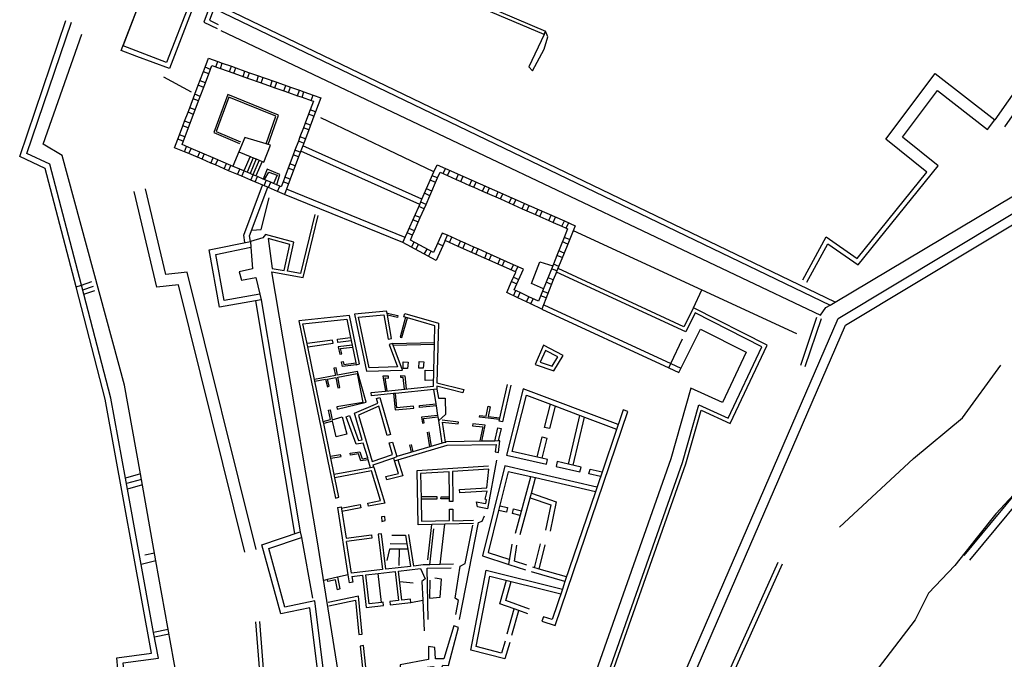
# Model space of a CAD drawing. Extents: x 418760 to 422960, y 4123356 to 4126326.
# Drawn here: x 420826 to 420929, y 4126078 to 4126145 of the extents above; entities that cross this region are included whole.
import ezdxf

# ---------------------------------------------------------------- set-up
doc = ezdxf.new("R2010")
doc.units = 0
doc.header["$LTSCALE"] = 150
doc.header["$MEASUREMENT"] = 0
doc.layers.add('BASE-CIUDAD', color=251, linetype='CONTINUOUS')

msp = doc.modelspace()

# ---------------------------------------------------------------- linework, layer by layer
at = {"layer": 'BASE-CIUDAD'}
for points in [[(420847.3, 4126143.59), (420909.57, 4126113.99), (420910.14, 4126114.79), (420910.56, 4126115.04), (420911.08, 4126115.35), (420940.76, 4126133.05), (420940.98, 4126133.18), (420946.41, 4126127.27), (420946.81, 4126127.2), (420961.61, 4126124.78), (420997.48, 4126166.43), (420997.48, 4126166.44)], [(420844.56, 4126146.39), (420841.94, 4126139.62), (420838.58, 4126140.89), (420836.95, 4126141.51), (420839.35, 4126147.81), (420841.58, 4126153.64), (420841.75, 4126154.11), (420848.66, 4126151.48), (420846.12, 4126144.64), (420847.02, 4126144.21)], [(420844.1, 4126146.56), (420841.65, 4126140.25), (420837.13, 4126141.98), (420839.35, 4126147.81), (420841.57, 4126153.64), (420841.58, 4126153.64), (420848.02, 4126151.19), (420845.51, 4126144.44), (420846.92, 4126143.78)], [(420880.87, 4126143.16), (420869.96, 4126147.81), (420870.12, 4126148.18), (420881.02, 4126143.52)], [(420911.08, 4126115.35), (420846.75, 4126146.34), (420849.3, 4126147.04)], [(420846.58, 4126145.87), (420910.56, 4126115.04), (420910.57, 4126115.04)], [(420837.23, 4126070.13), (420836.49, 4126078.4), (420840.09, 4126078.87), (420835.29, 4126105.25), (420832.25, 4126116.93), (420829.04, 4126129.25), (420826.4, 4126130.47), (420831.2, 4126144.63)], [(420837.82, 4126070.18), (420837.4, 4126074.93), (420837.31, 4126076), (420837.14, 4126077.88), (420840.8, 4126078.36), (420840.31, 4126081.03), (420837.39, 4126097.05), (420835.87, 4126105.38), (420832.81, 4126117.12), (420829.54, 4126129.67), (420827.13, 4126130.79), (420831.77, 4126144.45)], [(420839.43, 4126069.67), (420839.32, 4126074.9), (420839.31, 4126075.39), (420839.3, 4126075.56), (420842.72, 4126076.33), (420840.55, 4126088.48), (420838.95, 4126097.49), (420837.3, 4126106.72), (420830.82, 4126130.6), (420828.82, 4126131.75), (420832.85, 4126143.21)], [(420880.87, 4126143.16), (420879.28, 4126139.81), (420879.67, 4126139.38), (420880.88, 4126141.65), (420881.25, 4126142.92), (420881.02, 4126143.52)], [(420880.87, 4126143.16), (420881.02, 4126143.52)], [(420857.68, 4126136.58), (420857.13, 4126135.14), (420856.96, 4126134.67), (420856.43, 4126133.27), (420856.07, 4126132.33), (420855.79, 4126131.59), (420855.37, 4126130.46), (420855.01, 4126129.52), (420854.84, 4126129.06), (420854.48, 4126128.12), (420853.89, 4126126.55), (420853.16, 4126126.86), (420852.24, 4126127.25), (420850.4, 4126128.04), (420849.48, 4126128.43), (420848.1, 4126129.01), (420847.64, 4126129.21), (420846.72, 4126129.6), (420846.26, 4126129.8), (420845.34, 4126130.19), (420843.96, 4126130.78), (420843.5, 4126130.98), (420842.49, 4126131.4), (420842.82, 4126132.27), (420843, 4126132.74), (420843.35, 4126133.68), (420843.53, 4126134.14), (420843.89, 4126135.08), (420844.06, 4126135.55), (420844.59, 4126136.95), (420844.95, 4126137.88), (420845.66, 4126139.75), (420846.01, 4126140.69), (420846.96, 4126140.35), (420847.43, 4126140.19), (420848.38, 4126139.86), (420848.85, 4126139.69), (420849.79, 4126139.36), (420850.26, 4126139.19), (420851.21, 4126138.86), (420851.68, 4126138.69), (420853.09, 4126138.19), (420854.51, 4126137.7), (420855.45, 4126137.36), (420855.92, 4126137.2), (420856.87, 4126136.86), (420857.68, 4126136.58)], [(420846.77, 4126139.79), (420846.96, 4126140.35), (420846.97, 4126140.36)], [(420847.24, 4126139.62), (420847.24, 4126139.62), (420847.43, 4126140.19)], [(420928.72, 4126133.56), (420932.16, 4126138.53), (420933.7, 4126137.54), (420934.38, 4126138.59), (420931.83, 4126140.23), (420927.69, 4126134.28)], [(420856.91, 4126136.22), (420856.58, 4126135.34), (420856.4, 4126134.87), (420856.04, 4126133.94), (420855.87, 4126133.47), (420855.51, 4126132.54), (420855.34, 4126132.07), (420854.98, 4126131.13), (420854.81, 4126130.66), (420854.45, 4126129.73), (420854.28, 4126129.26), (420853.92, 4126128.33), (420853.75, 4126127.86), (420853.55, 4126127.34), (420853.4, 4126127.41), (420853.12, 4126127.53), (420852.76, 4126127.68), (420852.47, 4126127.8), (420851.67, 4126128.14), (420851.09, 4126128.39), (420850.94, 4126128.46), (420850.62, 4126128.59), (420850.32, 4126128.72), (420849.69, 4126128.99), (420849.26, 4126129.17), (420848.34, 4126129.56), (420846.5, 4126130.35), (420844.19, 4126131.33), (420843.26, 4126131.73), (420844.98, 4126136.26), (420845.69, 4126138.13), (420846.04, 4126139.07), (420846.37, 4126139.93), (420847.24, 4126139.62), (420848.65, 4126139.13), (420850.07, 4126138.63), (420851.48, 4126138.13), (420852.9, 4126137.63), (420853.84, 4126137.3), (420854.31, 4126137.13), (420855.26, 4126136.8), (420855.73, 4126136.64), (420856.67, 4126136.3), (420856.91, 4126136.22)], [(420846.04, 4126139.07), (420845.48, 4126139.29)], [(420846.22, 4126139.54), (420845.66, 4126139.75)], [(420848.18, 4126139.3), (420848.38, 4126139.86), (420848.38, 4126139.86)], [(420848.65, 4126139.12), (420848.65, 4126139.13), (420848.85, 4126139.69)], [(420849.6, 4126138.8), (420849.79, 4126139.36), (420849.8, 4126139.36)], [(420850.07, 4126138.63), (420850.07, 4126138.63), (420850.26, 4126139.19)], [(420907.72, 4126117.67), (420910.15, 4126122.14), (420913.38, 4126119.89), (420920.62, 4126128.85), (420916.36, 4126132.27), (420921.48, 4126139.11), (420927.69, 4126134.28)], [(420841.35, 4126138.75), (420844.22, 4126137.19)], [(420845.69, 4126138.13), (420845.13, 4126138.35)], [(420851.01, 4126138.3), (420851.21, 4126138.86), (420851.21, 4126138.87)], [(420851.48, 4126138.13), (420851.48, 4126138.13), (420851.68, 4126138.69)], [(420852.43, 4126137.8), (420852.62, 4126138.36)], [(420852.9, 4126137.63), (420852.9, 4126137.63), (420853.09, 4126138.19), (420853.09, 4126138.2)], [(420845.15, 4126136.73), (420844.59, 4126136.95)], [(420845.51, 4126137.67), (420844.95, 4126137.88)], [(420852.19, 4126131.73), (420852.19, 4126131.73), (420853.27, 4126134.78), (420848.01, 4126136.91), (420846.55, 4126132.97), (420849.24, 4126131.82)], [(420853.84, 4126137.29), (420853.84, 4126137.3), (420854.04, 4126137.86)], [(420854.31, 4126137.13), (420854.31, 4126137.13), (420854.51, 4126137.7), (420854.51, 4126137.7)], [(420855.25, 4126136.8), (420855.26, 4126136.8), (420855.45, 4126137.36)], [(420855.73, 4126136.63), (420855.73, 4126136.64), (420855.92, 4126137.2), (420855.92, 4126137.2)], [(420908.16, 4126117.43), (420910.32, 4126121.4), (420913.47, 4126119.22), (420921.79, 4126129.51), (420918.08, 4126132.49), (420921.72, 4126137.35), (420926.93, 4126133.29), (420927.69, 4126134.28)], [(420844.98, 4126136.26), (420844.42, 4126136.48)], [(420852, 4126131.79), (420852, 4126131.79), (420853.01, 4126134.67), (420848.13, 4126136.65), (420846.81, 4126133.08), (420849.32, 4126132.01)], [(420856.67, 4126136.3), (420856.67, 4126136.3), (420856.87, 4126136.86)], [(420844.45, 4126134.86), (420843.89, 4126135.08)], [(420844.62, 4126135.33), (420844.06, 4126135.55), (420844.06, 4126135.55)], [(420856.96, 4126134.67), (420856.4, 4126134.87), (420856.39, 4126134.88)], [(420857.14, 4126135.14), (420857.13, 4126135.14), (420856.58, 4126135.34), (420856.57, 4126135.34)], [(420844.09, 4126133.93), (420843.53, 4126134.14)], [(420856.6, 4126133.73), (420856.04, 4126133.94), (420856.04, 4126133.94)], [(420869.41, 4126128.88), (420857.68, 4126134.49)], [(420843.91, 4126133.46), (420843.35, 4126133.68), (420843.35, 4126133.68)], [(420856.43, 4126133.26), (420856.43, 4126133.27), (420855.87, 4126133.47), (420855.87, 4126133.47)], [(420843.38, 4126132.06), (420842.82, 4126132.27)], [(420843.56, 4126132.53), (420843, 4126132.74), (420843, 4126132.74)], [(420849.15, 4126130.97), (420850.34, 4126130.48), (420850.64, 4126130.36), (420850.96, 4126130.23), (420851.27, 4126130.1), (420851.58, 4126129.97), (420851.77, 4126129.89), (420852.46, 4126131.65), (420852.19, 4126131.73), (420852, 4126131.79), (420849.78, 4126132.47), (420849.15, 4126130.97)], [(420855.89, 4126131.86), (420855.34, 4126132.07), (420855.33, 4126132.07)], [(420856.08, 4126132.33), (420856.07, 4126132.33), (420855.51, 4126132.54), (420855.51, 4126132.54)], [(420843.5, 4126130.97), (420843.5, 4126130.98), (420843.73, 4126131.52)], [(420843.96, 4126130.78), (420844.19, 4126131.33), (420844.19, 4126131.33)], [(420844.88, 4126130.39), (420845.11, 4126130.93)], [(420849.15, 4126130.97), (420848.52, 4126129.49)], [(420855.54, 4126130.93), (420854.98, 4126131.13), (420854.98, 4126131.13)], [(420867.94, 4126125.49), (420855.59, 4126131.03)], [(420868.18, 4126126.04), (420868.18, 4126126.04), (420855.79, 4126131.59)], [(420879, 4126036.25), (420878.08, 4126036.65), (420878.13, 4126036.77), (420911.4, 4126113.66), (420940.13, 4126130.92)], [(420845.34, 4126130.19), (420845.34, 4126130.19), (420845.57, 4126130.74)], [(420846.26, 4126129.8), (420846.26, 4126129.8), (420846.5, 4126130.35)], [(420846.72, 4126129.6), (420846.72, 4126129.6), (420846.96, 4126130.15)], [(420847.64, 4126129.2), (420847.64, 4126129.21), (420847.88, 4126129.76)], [(420850.34, 4126130.5), (420850.34, 4126130.48), (420849.69, 4126128.99), (420849.69, 4126128.98)], [(420850.65, 4126130.37), (420850.64, 4126130.36), (420850.01, 4126128.86)], [(420850.96, 4126130.23), (420850.96, 4126130.23), (420850.32, 4126128.72)], [(420851.28, 4126130.11), (420851.27, 4126130.1), (420850.62, 4126128.59), (420850.62, 4126128.59)], [(420851.58, 4126129.97), (420851.58, 4126129.97), (420850.94, 4126128.46), (420850.93, 4126128.45)], [(420855.01, 4126129.52), (420854.45, 4126129.73), (420854.45, 4126129.73)], [(420855.37, 4126130.46), (420855.37, 4126130.46), (420854.81, 4126130.66), (420854.8, 4126130.67)], [(420879, 4126036.25), (420879.01, 4126036.28), (420912.16, 4126112.95), (420940.64, 4126130.06)], [(420848.1, 4126129.01), (420848.34, 4126129.56), (420848.34, 4126129.57)], [(420849.03, 4126128.62), (420849.26, 4126129.17), (420849.26, 4126129.17)], [(420849.48, 4126128.42), (420849.48, 4126128.43), (420849.71, 4126128.98)], [(420853.12, 4126127.52), (420853.12, 4126127.53), (420853.42, 4126128.62), (420852.11, 4126129.18), (420851.67, 4126128.14), (420851.67, 4126128.14)], [(420851.83, 4126128.08), (420852.27, 4126128.87), (420853.13, 4126128.55), (420852.76, 4126127.68), (420852.76, 4126127.68)], [(420854.84, 4126129.05), (420854.84, 4126129.06), (420854.28, 4126129.26)], [(420884.08, 4126123.28), (420883.32, 4126121.37), (420882.94, 4126120.44), (420882.2, 4126118.59), (420882.15, 4126118.47), (420881.82, 4126117.66), (420880.61, 4126114.62), (420879.48, 4126115.16), (420879.03, 4126115.37), (420878.13, 4126115.8), (420876.98, 4126116.35), (420877.49, 4126117.49), (420877.94, 4126118.47), (420877.89, 4126118.49), (420871.95, 4126121.13), (420870.58, 4126121.74), (420870.33, 4126121.2), (420869.64, 4126119.68), (420866.2, 4126121.53), (420867.94, 4126125.49), (420868.18, 4126126.04), (420869.41, 4126128.88), (420869.74, 4126129.63), (420870.61, 4126129.25), (420879.3, 4126125.4), (420882.97, 4126123.78), (420884.08, 4126123.28)], [(420883.31, 4126122.97), (420882.94, 4126122.06), (420882.2, 4126120.2), (420881.83, 4126119.28), (420881.76, 4126119.12), (420881.08, 4126117.42), (420880.71, 4126116.49), (420880.29, 4126115.44), (420879.29, 4126115.91), (420878.38, 4126116.34), (420877.76, 4126116.63), (420878.04, 4126117.25), (420878.73, 4126118.77), (420877.68, 4126119.24), (420876.3, 4126119.85), (420874.93, 4126120.46), (420874.02, 4126120.87), (420873.57, 4126121.07), (420872.65, 4126121.48), (420872.19, 4126121.68), (420871.28, 4126122.09), (420870.83, 4126122.29), (420870.28, 4126122.53), (420869.36, 4126120.52), (420866.97, 4126121.8), (420867.19, 4126122.29), (420867.39, 4126122.75), (420867.79, 4126123.67), (420868, 4126124.13), (420868.4, 4126125.05), (420868.6, 4126125.51), (420869, 4126126.41), (420869.2, 4126126.87), (420869.6, 4126127.79), (420869.8, 4126128.25), (420870.06, 4126128.84), (420870.83, 4126128.5), (420871.74, 4126128.09), (420872.2, 4126127.89), (420873.12, 4126127.48), (420873.58, 4126127.28), (420874.48, 4126126.88), (420874.94, 4126126.67), (420876.32, 4126126.07), (420877.23, 4126125.66), (420877.69, 4126125.46), (420878.6, 4126125.06), (420879.06, 4126124.85), (420879.97, 4126124.45), (420880.43, 4126124.24), (420881.35, 4126123.84), (420881.81, 4126123.64), (420882.71, 4126123.23), (420883.17, 4126123.03), (420883.31, 4126122.97)], [(420870.37, 4126128.7), (420870.61, 4126129.25), (420870.61, 4126129.25)], [(420870.83, 4126128.49), (420870.83, 4126128.5), (420871.07, 4126129.04)], [(420850.4, 4126128.03), (420850.4, 4126128.04), (420850.63, 4126128.59)], [(420850.86, 4126127.84), (420851.09, 4126128.39), (420851.09, 4126128.39)], [(420851.78, 4126127.45), (420852.01, 4126127.99)], [(420852.24, 4126127.25), (420852.24, 4126127.25), (420852.47, 4126127.8)], [(420854.31, 4126127.65), (420853.75, 4126127.86), (420853.74, 4126127.86)], [(420854.49, 4126128.12), (420854.48, 4126128.12), (420853.92, 4126128.33)], [(420869.6, 4126127.79), (420869.05, 4126128.03)], [(420869.8, 4126128.25), (420869.25, 4126128.49)], [(420871.74, 4126128.09), (420871.98, 4126128.63)], [(420872.2, 4126127.88), (420872.2, 4126127.89), (420872.44, 4126128.43)], [(420873.11, 4126127.47), (420873.12, 4126127.48), (420873.36, 4126128.02)], [(420873.57, 4126127.27), (420873.58, 4126127.28), (420873.82, 4126127.82)], [(420849.79, 4126089.35), (420842.89, 4126117.15), (420840.64, 4126116.92), (420838.3, 4126126.83)], [(420850.95, 4126089.64), (420843.8, 4126118.46), (420841.57, 4126118.23), (420839.47, 4126127.11)], [(420849.78, 4126121.55), (420849.66, 4126122.31), (420851.61, 4126127.51)], [(420850.37, 4126121.66), (420850.28, 4126122.25), (420852.16, 4126127.28)], [(420853.16, 4126126.86), (420853.4, 4126127.41), (420853.4, 4126127.41)], [(420866.43, 4126122.08), (420854.11, 4126127.1)], [(420869, 4126126.41), (420869, 4126126.41), (420868.45, 4126126.66)], [(420869.2, 4126126.87), (420869.2, 4126126.87), (420868.65, 4126127.12)], [(420874.48, 4126126.87), (420874.48, 4126126.88), (420874.72, 4126127.41)], [(420874.94, 4126126.67), (420874.94, 4126126.67), (420875.18, 4126127.21)], [(420875.86, 4126126.27), (420876.1, 4126126.8)], [(420850.5, 4126122.84), (420851.48, 4126122.89), (420852.31, 4126126.17)], [(420866.2, 4126121.53), (420853.89, 4126126.55)], [(420868.6, 4126125.5), (420868.6, 4126125.51), (420868.05, 4126125.74)], [(420876.31, 4126126.06), (420876.32, 4126126.07), (420876.56, 4126126.6)], [(420877.23, 4126125.64), (420877.23, 4126125.66), (420877.47, 4126126.19)], [(420877.68, 4126125.44), (420877.69, 4126125.46), (420877.93, 4126125.99)], [(420868.4, 4126125.05), (420868.4, 4126125.05), (420867.85, 4126125.28)], [(420878.6, 4126125.05), (420878.6, 4126125.06), (420878.84, 4126125.6)], [(420879.06, 4126124.85), (420879.06, 4126124.85), (420879.3, 4126125.4)], [(420879.97, 4126124.44), (420879.97, 4126124.45), (420880.22, 4126124.99)], [(420880.43, 4126124.24), (420880.43, 4126124.24), (420880.67, 4126124.79)], [(420857.06, 4126124.44), (420855.57, 4126118.32), (420854.21, 4126118.56), (420854.88, 4126121.58), (420851.94, 4126122.39), (420851.65, 4126122.02), (420850.37, 4126121.66)], [(420861.9, 4126041.17), (420866.82, 4126063.11), (420859.65, 4126062.02), (420859.73, 4126064.59), (420860.91, 4126064.63), (420859.66, 4126075.51), (420859.62, 4126075.86), (420859.57, 4126076.32), (420857.31, 4126090.64), (420852.57, 4126118.5), (420855.83, 4126117.91), (420857.4, 4126124.35)], [(420867.8, 4126123.67), (420867.79, 4126123.67), (420867.25, 4126123.9)], [(420868, 4126124.13), (420868, 4126124.13), (420867.45, 4126124.36)], [(420881.35, 4126123.84), (420881.59, 4126124.38)], [(420881.8, 4126123.63), (420881.81, 4126123.64), (420882.05, 4126124.18)], [(420882.71, 4126123.23), (420882.71, 4126123.23), (420882.97, 4126123.78)], [(420867.4, 4126122.75), (420867.39, 4126122.75), (420866.85, 4126122.99)], [(420883.17, 4126123.03), (420883.41, 4126123.57)], [(420883.89, 4126122.8), (420897.26, 4126116.62), (420907.09, 4126112.08)], [(420851.49, 4126115.6), (420850.9, 4126115.5), (420847.16, 4126114.82), (420846.07, 4126120.78), (420850.37, 4126121.66)], [(420850.37, 4126121.66), (420850.41, 4126121.06), (420850.58, 4126118.81), (420849.19, 4126118.51), (420849.43, 4126117.64), (420850.93, 4126117.92), (420851.35, 4126116.19), (420851.49, 4126115.6)], [(420852.21, 4126121.95), (420852.63, 4126118.84), (420853.87, 4126118.62), (420854.46, 4126121.33), (420852.21, 4126121.95)], [(420867.2, 4126122.29), (420867.19, 4126122.29), (420866.65, 4126122.54)], [(420867.1, 4126121.05), (420867.38, 4126121.57)], [(420870.58, 4126121.74), (420870.83, 4126122.29)], [(420871.03, 4126121.54), (420871.28, 4126122.09), (420871.28, 4126122.09)], [(420871.95, 4126121.13), (420872.19, 4126121.68)], [(420883.32, 4126121.37), (420883.32, 4126121.37), (420882.76, 4126121.6)], [(420883.5, 4126121.84), (420882.94, 4126122.06)], [(420851.39, 4126116.2), (420851.35, 4126116.19), (420847.63, 4126115.52), (420846.77, 4126120.31), (420850.41, 4126121.06), (420850.49, 4126121.07)], [(420867.54, 4126120.81), (420867.83, 4126121.34)], [(420868.42, 4126120.34), (420868.71, 4126120.86)], [(420868.87, 4126120.1), (420869.14, 4126120.63)], [(420870.33, 4126121.19), (420870.33, 4126121.2), (420869.79, 4126121.45)], [(420872.41, 4126120.93), (420872.65, 4126121.48), (420872.65, 4126121.48)], [(420873.32, 4126120.52), (420873.57, 4126121.07), (420873.57, 4126121.07)], [(420873.78, 4126120.32), (420874.02, 4126120.87), (420874.03, 4126120.87)], [(420882.94, 4126120.44), (420882.94, 4126120.44), (420882.39, 4126120.67)], [(420874.69, 4126119.91), (420874.93, 4126120.46), (420874.93, 4126120.46)], [(420875.15, 4126119.71), (420875.39, 4126120.25)], [(420876.06, 4126119.3), (420876.3, 4126119.85), (420876.31, 4126119.85)], [(420876.52, 4126119.1), (420876.76, 4126119.64)], [(420880.8, 4126116.73), (420879.56, 4126117.28), (420880.43, 4126119.53), (420881.76, 4126119.12), (420881.77, 4126119.12)], [(420882.75, 4126119.98), (420882.2, 4126120.2), (420882.2, 4126120.2)], [(420877.43, 4126118.69), (420877.68, 4126119.24), (420877.68, 4126119.24)], [(420877.89, 4126118.48), (420877.89, 4126118.49), (420878.13, 4126119.03)], [(420879.46, 4126053.88), (420879.47, 4126053.89), (420895.22, 4126098.68), (420896.92, 4126104.67), (420899.98, 4126103.28), (420903.49, 4126110.71), (420896.56, 4126114.23), (420895.58, 4126112.27), (420882.15, 4126118.47), (420882.15, 4126118.48)], [(420879.84, 4126053.76), (420895.6, 4126098.55), (420897.18, 4126104.11), (420900.18, 4126102.75), (420904.02, 4126110.88), (420896.38, 4126114.76), (420895.39, 4126112.79), (420882.32, 4126118.84)], [(420882.2, 4126118.58), (420882.2, 4126118.59), (420881.64, 4126118.81)], [(420882.38, 4126119.05), (420881.83, 4126119.28), (420881.82, 4126119.28)], [(420832.25, 4126116.93), (420832.81, 4126117.12), (420833.89, 4126117.49)], [(420877.49, 4126117.49), (420877.49, 4126117.49), (420878.04, 4126117.25), (420878.04, 4126117.24)], [(420877.7, 4126117.94), (420878.24, 4126117.7)], [(420881.83, 4126117.66), (420881.82, 4126117.66), (420881.27, 4126117.88)], [(420832.94, 4126116.64), (420834.06, 4126117.01)], [(420833.07, 4126116.16), (420834.21, 4126116.54)], [(420877.68, 4126116.02), (420877.94, 4126116.55)], [(420881.26, 4126116.27), (420880.71, 4126116.49), (420880.71, 4126116.49)], [(420881.63, 4126117.19), (420881.08, 4126117.42), (420881.08, 4126117.42)], [(420896.38, 4126114.76), (420897.26, 4126116.62), (420897.26, 4126116.63)], [(420850.9, 4126115.5), (420850.9, 4126115.5), (420854.95, 4126091.29)], [(420851.49, 4126115.6), (420855.54, 4126091.48)], [(420878.13, 4126115.8), (420878.13, 4126115.8), (420878.38, 4126116.34), (420878.38, 4126116.34)], [(420879.03, 4126115.37), (420879.29, 4126115.91), (420879.29, 4126115.91)], [(420879.48, 4126115.15), (420879.48, 4126115.16), (420879.74, 4126115.69)], [(420881.07, 4126115.8), (420880.52, 4126116.02)], [(420865.11, 4126111.06), (420864.78, 4126110.94), (420865.65, 4126108.62), (420862.68, 4126108.53), (420861.6, 4126113.78), (420864.22, 4126114.02), (420864.66, 4126111.51), (420865, 4126111.56), (420864.59, 4126113.98), (420864.55, 4126114.2), (420864.51, 4126114.4), (420861.18, 4126114.09), (420862.4, 4126108.17), (420866.16, 4126108.28), (420865.19, 4126110.86), (420865.11, 4126111.06)], [(420880.61, 4126114.62), (420893.81, 4126108.52), (420894.86, 4126108.04), (420897.11, 4126112.55), (420901.84, 4126110.14), (420899.38, 4126104.92), (420896.11, 4126106.4), (420894.03, 4126099.06), (420878.29, 4126054.31)], [(420880.82, 4126115.08), (420894.03, 4126108.97), (420895.07, 4126108.49)], [(420861.35, 4126108.84), (420861.69, 4126108.92), (420860.64, 4126113.96), (420855.4, 4126113.4), (420859.21, 4126094.99), (420859.56, 4126095.07), (420859.14, 4126097.09), (420859.07, 4126097.43), (420858.72, 4126099.12), (420857.97, 4126102.72), (420857.93, 4126102.94), (420857.06, 4126107.12), (420857.02, 4126107.32), (420856.32, 4126110.71), (420855.82, 4126113.1), (420860.36, 4126113.59), (420860.76, 4126111.67), (420860.93, 4126110.86), (420861.31, 4126109.04), (420861.35, 4126108.84)], [(420862.94, 4126105.61), (420862.9, 4126105.95), (420864.38, 4126106.1), (420869.37, 4126106.61), (420869.41, 4126108.26), (420869.47, 4126110.97), (420869.48, 4126111.17), (420869.52, 4126112.89), (420866.67, 4126113.72), (420866.31, 4126113.83), (420866.4, 4126114.17), (420869.88, 4126113.16), (420869.72, 4126106.96), (420872.52, 4126106.27), (420872.43, 4126105.93), (420869.71, 4126106.6), (420869.71, 4126106.3), (420869.42, 4126106.27), (420865.42, 4126105.86), (420865.22, 4126105.84), (420862.94, 4126105.61)], [(420864.55, 4126114.2), (420864.55, 4126114.2), (420865.67, 4126113.95), (420865.63, 4126113.75), (420864.59, 4126113.98), (420864.58, 4126113.98)], [(420866.48, 4126113.78), (420865.9, 4126111.72), (420866.09, 4126111.67), (420866.67, 4126113.72), (420866.67, 4126113.73)], [(420907.51, 4126108.81), (420909.19, 4126113.8)], [(420907.98, 4126108.65), (420909.67, 4126113.64)], [(420856.31, 4126110.71), (420856.32, 4126110.71), (420858.95, 4126111.08), (420858.9, 4126111.41), (420856.27, 4126111.06)], [(420860.83, 4126111.32), (420859.45, 4126111.14), (420859.4, 4126111.49), (420860.76, 4126111.67), (420860.78, 4126111.67)], [(420893.81, 4126108.52), (420893.81, 4126108.52), (420894.03, 4126108.97), (420895.23, 4126111.52)], [(420860.93, 4126110.86), (420860.93, 4126110.86), (420859.48, 4126110.7), (420859.64, 4126109.93), (420859.84, 4126109.97), (420859.72, 4126110.53), (420860.96, 4126110.66)], [(420865.11, 4126111.06), (420869.48, 4126111.17), (420869.49, 4126111.17)], [(420865.18, 4126110.86), (420865.19, 4126110.86), (420869.47, 4126110.97), (420869.48, 4126110.97)], [(420882.86, 4126109.81), (420880.81, 4126110.87), (420879.92, 4126108.87), (420881.88, 4126108.21), (420882.86, 4126109.81)], [(420882.29, 4126109.66), (420881, 4126110.32), (420880.47, 4126109.11), (420881.7, 4126108.69), (420882.29, 4126109.66)], [(420857.06, 4126107.12), (420857.06, 4126107.12), (420858.17, 4126107.33), (420858.35, 4126106.56), (420858.54, 4126106.6), (420858.36, 4126107.36), (420859.24, 4126107.52), (420859.44, 4126106.44), (420859.64, 4126106.49), (420859.43, 4126107.55), (420861.45, 4126107.92), (420862.02, 4126104.92), (420859.33, 4126104.46), (420859.38, 4126104.22), (420862.39, 4126104.96), (420861.48, 4126108.14), (420859.39, 4126107.75), (420859.25, 4126108.53), (420859.04, 4126108.49), (420859.19, 4126107.72), (420857.02, 4126107.32), (420857.01, 4126107.31)], [(420861.35, 4126108.84), (420859.91, 4126108.66), (420859.81, 4126109.15), (420860, 4126109.19), (420860.07, 4126108.88), (420861.31, 4126109.04), (420861.33, 4126109.04)], [(420866.68, 4126108.45), (420866.21, 4126108.46), (420866.24, 4126109.14), (420866.74, 4126109.12), (420866.68, 4126108.45)], [(420868.3, 4126108.49), (420867.84, 4126108.49), (420867.87, 4126109.17), (420868.37, 4126109.15), (420868.3, 4126108.49)], [(420869.38, 4126107.25), (420868.52, 4126107.2), (420868.52, 4126108.28), (420869.41, 4126108.26)], [(420911.53, 4126091.96), (420919.22, 4126099.09), (420924.33, 4126103.34), (420928.3, 4126108.79)], [(420864.57, 4126106.14), (420864.34, 4126107.47), (420864.7, 4126107.46), (420864.71, 4126107.66), (420864.11, 4126107.67), (420864.38, 4126106.1)], [(420866.35, 4126106.31), (420866.23, 4126107.5), (420865.99, 4126107.51), (420866, 4126107.71), (420866.4, 4126107.68), (420866.55, 4126106.33)], [(420924.5, 4126089.02), (420927.17, 4126092.24), (420930.56, 4126096.32), (420940.34, 4126108.12)], [(420925.08, 4126088.55), (420940.92, 4126107.64)], [(420870.28, 4126100.69), (420870.28, 4126100.69), (420869.92, 4126103.04), (420869.86, 4126103.43), (420869.84, 4126103.56), (420869.68, 4126104.58), (420869.65, 4126104.78), (420869.42, 4126106.27), (420869.42, 4126106.27)], [(420869.71, 4126106.3), (420869.88, 4126105.36), (420870.6, 4126105.36), (420870.61, 4126103.68), (420869.92, 4126103.04), (420869.92, 4126103.03)], [(420877.41, 4126106.72), (420876.54, 4126102.9), (420876.21, 4126102.98), (420876.24, 4126103.14), (420877.07, 4126106.79)], [(420888.56, 4126102.63), (420878.69, 4126106.33), (420876.95, 4126099.46), (420881.11, 4126098.51), (420881.22, 4126099), (420880.63, 4126099.14), (420877.56, 4126099.83), (420879.04, 4126105.67), (420881.53, 4126104.74), (420885.06, 4126103.41), (420888.39, 4126102.16)], [(420862.84, 4126098.13), (420862.84, 4126098.13), (420862.6, 4126098.97), (420862.54, 4126099.16), (420862.08, 4126100.7), (420861.36, 4126100.59), (420860.32, 4126103.42), (420860.66, 4126103.55), (420861.6, 4126100.98), (420861.98, 4126101.04), (420861.16, 4126103.8), (420863.6, 4126104.85), (420863.46, 4126105.33), (420863.8, 4126105.43), (420864.9, 4126101.58), (420864.57, 4126101.48), (420863.7, 4126104.52), (420861.58, 4126103.6), (420863.02, 4126098.78)], [(420865.22, 4126105.85), (420865.22, 4126105.84), (420865.4, 4126104.14), (420867.33, 4126104.34), (420867.31, 4126104.53), (420865.58, 4126104.36), (420865.42, 4126105.86)], [(420869.69, 4126104.58), (420869.68, 4126104.58), (420867.93, 4126104.4), (420867.91, 4126104.6), (420869.65, 4126104.78), (420869.66, 4126104.78)], [(420876.24, 4126103.14), (420874.17, 4126103.38), (420874.2, 4126103.58), (420874.84, 4126103.51), (420875.05, 4126104.52), (420875.25, 4126104.47), (420875.05, 4126103.48), (420876.26, 4126103.34)], [(420882, 4126104.55), (420881.41, 4126102.2), (420880.92, 4126102.33), (420881.53, 4126104.74), (420881.53, 4126104.74)], [(420857.92, 4126102.94), (420857.93, 4126102.94), (420858.69, 4126103.15), (420858.48, 4126104.13), (420858.66, 4126104.15), (420858.85, 4126103.13), (420859.88, 4126103.42), (420860.36, 4126101.61), (420859.28, 4126101.35), (420858.9, 4126102.97), (420857.97, 4126102.72), (420857.96, 4126102.71)], [(420869.84, 4126103.56), (420869.84, 4126103.56), (420868.12, 4126103.39), (420868.22, 4126102.76), (420868.4, 4126102.79), (420868.33, 4126103.26), (420869.86, 4126103.43)], [(420880.79, 4126082.66), (420880.64, 4126082.18), (420882, 4126081.76), (420889.55, 4126103.97), (420889.08, 4126104.14), (420886.2, 4126095.64), (420883.03, 4126086.31), (420882.76, 4126085.52), (420881.69, 4126082.38), (420880.79, 4126082.66)], [(420883.4, 4126098.5), (420883.4, 4126098.5), (420884.59, 4126103.58)], [(420883.88, 4126098.4), (420885.06, 4126103.41), (420885.06, 4126103.41)], [(420870.63, 4126100.74), (420870.62, 4126100.79), (420870.3, 4126102.88), (420871.94, 4126102.69), (420871.97, 4126102.89), (420870.27, 4126103.09)], [(420874.38, 4126100.88), (420874.38, 4126100.89), (420874.73, 4126102.56), (420873.46, 4126102.71), (420873.43, 4126102.51), (420874.49, 4126102.38), (420874.18, 4126100.93)], [(420875.73, 4126100.91), (420875.73, 4126100.91), (420876.05, 4126102.3), (420876.39, 4126102.23), (420876.1, 4126100.92), (420876.1, 4126100.92)], [(420868.99, 4126100.31), (420868.75, 4126101.85)], [(420869.18, 4126100.36), (420868.94, 4126101.88)], [(420880.14, 4126099.25), (420880.67, 4126101.34), (420881.16, 4126101.22), (420880.63, 4126099.14), (420880.63, 4126099.13)], [(420863.01, 4126098.78), (420865.13, 4126099.51), (420864.78, 4126100.71), (420865.13, 4126100.81), (420865.56, 4126099.29)], [(420865.34, 4126098.86), (420865.34, 4126098.86), (420865.67, 4126098.95), (420870.78, 4126100.47), (420875.88, 4126100.57), (420875.77, 4126099.78), (420876.12, 4126099.73), (420876.28, 4126100.92), (420876.1, 4126100.92), (420875.73, 4126100.91), (420874.38, 4126100.89), (420870.72, 4126100.82), (420870.62, 4126100.79), (420870.28, 4126100.69), (420868.99, 4126100.31), (420865.56, 4126099.29)], [(420867.08, 4126099.74), (420866.91, 4126100.52)], [(420867.27, 4126099.8), (420867.1, 4126100.56)], [(420858.71, 4126099.12), (420858.72, 4126099.12), (420859.78, 4126099.29), (420859.73, 4126099.49), (420858.69, 4126099.32)], [(420862.6, 4126098.97), (420861.82, 4126098.85), (420861.58, 4126099.57), (420860.77, 4126099.45), (420860.73, 4126099.64), (420861.73, 4126099.8), (420861.96, 4126099.08), (420862.54, 4126099.16)], [(420863.19, 4126098.2), (420863.12, 4126098.45), (420865.24, 4126099.18), (420865.56, 4126099.29)], [(420865.66, 4126098.96), (420865.67, 4126098.95), (420866.19, 4126097.3), (420864.52, 4126096.88), (420864.44, 4126097.22), (420865.75, 4126097.54), (420865.34, 4126098.86), (420865.24, 4126099.18), (420865.24, 4126099.18)], [(420863.19, 4126098.2), (420862.84, 4126098.13), (420859.07, 4126097.43), (420859.06, 4126097.43)], [(420863.19, 4126098.2), (420864.31, 4126094.45), (420862.61, 4126094.13), (420862.54, 4126094.47), (420863.86, 4126094.72), (420862.95, 4126097.8), (420859.14, 4126097.09), (420859.14, 4126097.09)], [(420873.53, 4126092.33), (420870.54, 4126092.27), (420869.19, 4126092.24), (420867.8, 4126092.21), (420867.67, 4126097.86), (420875.1, 4126098.33)], [(420875.93, 4126098.93), (420874.98, 4126093.86), (420873.95, 4126094.06), (420873.84, 4126094.6), (420874.58, 4126094.44), (420874.81, 4126094.41), (420874.88, 4126094.81), (420874.73, 4126094.87), (420874.95, 4126095.69), (420872.11, 4126095.53), (420872.08, 4126095.88), (420874.93, 4126096.04), (420875.12, 4126097.98), (420871.34, 4126097.74), (420871.38, 4126094.63), (420871.03, 4126094.64), (420871.03, 4126094.91), (420871.03, 4126095.12), (420870.99, 4126097.72), (420868.03, 4126097.54), (420868.09, 4126094.92), (420868.14, 4126092.57), (420871.05, 4126092.64), (420871.05, 4126093.83), (420871.39, 4126093.83), (420871.4, 4126092.63), (420873.52, 4126092.69)], [(420886.35, 4126096.12), (420876.77, 4126098.34), (420874.45, 4126088.98), (420877.21, 4126088.09), (420878.92, 4126087.53)], [(420882.23, 4126098.77), (420882.13, 4126098.28), (420884.59, 4126097.72), (420884.7, 4126098.2), (420883.4, 4126098.5), (420882.23, 4126098.77)], [(420838.95, 4126097.49), (420838.95, 4126097.49), (420837.39, 4126097.05)], [(420886.25, 4126095.63), (420886.2, 4126095.64), (420879.98, 4126097.08), (420879.49, 4126097.19), (420877.13, 4126097.73), (420876.13, 4126093.7), (420875.04, 4126089.32), (420877.29, 4126088.59)], [(420877.9, 4126091.34), (420879.49, 4126097.19), (420879.49, 4126097.2)], [(420878.38, 4126091.2), (420879.42, 4126095.02), (420879.55, 4126095.5), (420879.98, 4126097.08), (420879.98, 4126097.08)], [(420886.73, 4126097.23), (420885.52, 4126097.51), (420885.63, 4126097.99), (420886.89, 4126097.71)], [(420839.04, 4126096.93), (420837.49, 4126096.51)], [(420839.15, 4126096.35), (420837.6, 4126095.91)], [(420930.56, 4126096.32), (420927.77, 4126093.36), (420925.73, 4126090.78), (420923.52, 4126087.99), (420920.79, 4126085.12), (420919.4, 4126082.34), (420915.1, 4126076.71)], [(420868.09, 4126094.92), (420869.76, 4126094.91), (420869.76, 4126095.11), (420868.08, 4126095.11)], [(420871.03, 4126094.91), (420870.15, 4126094.92), (420870.16, 4126095.11), (420871.03, 4126095.12), (420871.03, 4126095.12)], [(420879.42, 4126095.02), (420879.42, 4126095.02), (420881.56, 4126094.27), (420881, 4126091.65)], [(420879.55, 4126095.5), (420882.13, 4126094.59), (420881.5, 4126091.54)], [(420859.41, 4126094.01), (420859.43, 4126094.01), (420859.77, 4126094.08), (420860.29, 4126090.81), (420862.93, 4126091.17), (420862.98, 4126090.83), (420860.34, 4126090.47), (420860.33, 4126090.47)], [(420860.9, 4126086.84), (420860.9, 4126086.83), (420861.01, 4126086.25), (420860.66, 4126086.19), (420860.53, 4126087.01), (420859.43, 4126094.01), (420859.43, 4126094.02)], [(420859.8, 4126093.93), (420861.76, 4126094.31), (420861.83, 4126093.97), (420859.85, 4126093.58)], [(420876.26, 4126094.19), (420877.07, 4126094), (420876.97, 4126093.51), (420876.13, 4126093.7)], [(420863.96, 4126093.02), (420864.02, 4126092.55), (420864.34, 4126092.64), (420864.32, 4126093.07), (420863.96, 4126093.02)], [(420872.09, 4126082.38), (420874.04, 4126092.44), (420874.44, 4126092.58), (420874.68, 4126093.15)], [(420878.39, 4126093.19), (420877.58, 4126093.37), (420877.68, 4126093.87), (420878.53, 4126093.67)], [(420868.78, 4126088.57), (420869.19, 4126092.24), (420869.19, 4126092.24)], [(420870.06, 4126088.08), (420870.06, 4126088.08), (420870.54, 4126092.27), (420870.54, 4126092.27)], [(420871.71, 4126082.89), (420871.98, 4126084.34), (420871.64, 4126084.6), (420872.16, 4126087.91), (420872.66, 4126088.18), (420873.47, 4126092.16)], [(420858.79, 4126066.98), (420858.72, 4126067.38), (420858.53, 4126067.47), (420856.53, 4126083.59), (420853.51, 4126082.94), (420851.55, 4126090.12), (420855.54, 4126091.48)], [(420859.12, 4126067.01), (420859.13, 4126067.54), (420857.04, 4126084.32), (420853.94, 4126083.64), (420852.28, 4126089.74), (420855.65, 4126090.89), (420855.65, 4126090.89)], [(420855.54, 4126091.48), (420855.65, 4126090.89), (420856.81, 4126084.59)], [(420865.04, 4126091.14), (420866.47, 4126091.14), (420866.61, 4126090.24), (420866.7, 4126089.67), (420867, 4126087.88), (420864.44, 4126087.59), (420863.97, 4126091.26), (420863.62, 4126091.22), (420864.09, 4126087.56), (420860.85, 4126087.19), (420860.34, 4126090.47), (420860.34, 4126090.47)], [(420871.46, 4126088.12), (420870.06, 4126088.08), (420869.01, 4126088.06), (420868.31, 4126088.04), (420867.35, 4126087.92), (420866.81, 4126091.2)], [(420869.01, 4126088.05), (420869.01, 4126088.06), (420869.41, 4126091.79)], [(420864.87, 4126090.28), (420866.61, 4126090.24), (420866.62, 4126090.24)], [(420877.21, 4126088.08), (420877.21, 4126088.09), (420877.54, 4126090.18)], [(420879.07, 4126088.01), (420877.78, 4126088.43), (420878.04, 4126090.1)], [(420879.87, 4126087.75), (420880.5, 4126090.23)], [(420880.35, 4126087.6), (420880.99, 4126090.11)], [(420840.41, 4126089.27), (420839.4, 4126089.05)], [(420866.71, 4126089.67), (420866.7, 4126089.67), (420864.79, 4126089.66), (420864.53, 4126088.49)], [(420865.8, 4126087.97), (420865.83, 4126089.66)], [(420840.55, 4126088.48), (420840.55, 4126088.48), (420839.03, 4126088.08)], [(420883.18, 4126086.79), (420880.35, 4126087.6), (420879.68, 4126087.8)], [(420884.28, 4126039.26), (420886.09, 4126043.83), (420893.03, 4126061.36), (420893.11, 4126061.53), (420905.16, 4126088.32)], [(420884.74, 4126039.07), (420893.49, 4126061.16), (420905.63, 4126088.16)], [(420860.53, 4126087.01), (420859.4, 4126086.75), (420858.37, 4126086.51), (420858.03, 4126086.43)], [(420860.89, 4126086.83), (420860.9, 4126086.83), (420861.99, 4126086.96), (420862.38, 4126083.6), (420864.19, 4126083.81), (420864.15, 4126084.17), (420863.98, 4126084.15), (420862.68, 4126083.99), (420862.34, 4126087), (420863.64, 4126087.15), (420865.41, 4126087.35), (420865.74, 4126084.35), (420864.85, 4126084.24), (420864.88, 4126083.9), (420867.03, 4126084.13)], [(420863.98, 4126084.14), (420863.98, 4126084.15), (420863.64, 4126087.15), (420863.64, 4126087.15)], [(420867.03, 4126084.13), (420866.99, 4126084.49), (420866.09, 4126084.38), (420865.75, 4126087.39), (420868.02, 4126087.66), (420868.5, 4126086.58), (420868.17, 4126086.31), (420868.26, 4126084.36), (420868.41, 4126081.2)], [(420868.83, 4126082.36), (420868.71, 4126087.69), (420871.22, 4126087.74)], [(420877.29, 4126079.98), (420876.77, 4126078.27), (420873.24, 4126079.19), (420874.84, 4126087.49), (420882.76, 4126085.52)], [(420876.83, 4126080.13), (420876.44, 4126078.88), (420873.82, 4126079.55), (420875.23, 4126086.87), (420882.59, 4126085.04)], [(420883.03, 4126086.31), (420883.03, 4126086.31), (420879.54, 4126087.32)], [(420859.4, 4126086.75), (420859.65, 4126085.56), (420859.39, 4126085.44), (420859.21, 4126086.48), (420858.41, 4126086.32), (420858.37, 4126086.51)], [(420865.88, 4126086.31), (420867.27, 4126086.19)], [(420868.98, 4126086.47), (420868.97, 4126084.59), (420870.07, 4126084.69), (420870.21, 4126086.56), (420869.51, 4126086.65)], [(420879.18, 4126082.96), (420878.25, 4126083.3), (420877.77, 4126083.47), (420876.28, 4126084.01), (420876.96, 4126086.44)], [(420879.35, 4126083.43), (420876.89, 4126084.33), (420877.44, 4126086.31)], [(420858.5, 4126083.8), (420861.26, 4126084.36), (420861.63, 4126080.8), (420861.98, 4126080.85), (420861.57, 4126084.78), (420858.42, 4126084.15)], [(420867.03, 4126084.13), (420868.26, 4126084.36), (420868.27, 4126084.36)], [(420877.04, 4126080.88), (420877.77, 4126083.47)], [(420877.52, 4126080.75), (420878.25, 4126083.3), (420878.25, 4126083.3)], [(420852.19, 4126066.08), (420850.93, 4126082.14)], [(420852.58, 4126066.12), (420851.34, 4126082.17)], [(420870.93, 4126077.6), (420871.98, 4126081.53), (420871.48, 4126081.72), (420870.46, 4126078.28), (420869.59, 4126078.27), (420869.53, 4126079.45), (420868.87, 4126079.55), (420868.87, 4126078.21), (420865.91, 4126077.66), (420865.92, 4126077.03), (420867.36, 4126077.23), (420867.38, 4126076.65), (420867.82, 4126076.68), (420867.84, 4126077.3), (420869.3, 4126077.5), (420869.64, 4126077.36), (420869.72, 4126077.2), (420869.58, 4126077.12), (420869.29, 4126076.05), (420869.7, 4126075.97), (420870.36, 4126077.61), (420870.93, 4126077.6)], [(420841.82, 4126081.34), (420840.31, 4126081.03), (420840.31, 4126081.03)], [(420840.4, 4126080.57), (420841.91, 4126080.88)], [(420859.65, 4126075.51), (420859.66, 4126075.51), (420861.74, 4126075.93), (420863.8, 4126076.35), (420863.73, 4126076.68), (420862.44, 4126076.43), (420862.1, 4126079.66), (420861.76, 4126079.61), (420862.09, 4126076.36), (420859.62, 4126075.86), (420859.61, 4126075.86)]]:
    msp.add_lwpolyline(points, dxfattribs=at)

doc.saveas('drawing.dxf')
